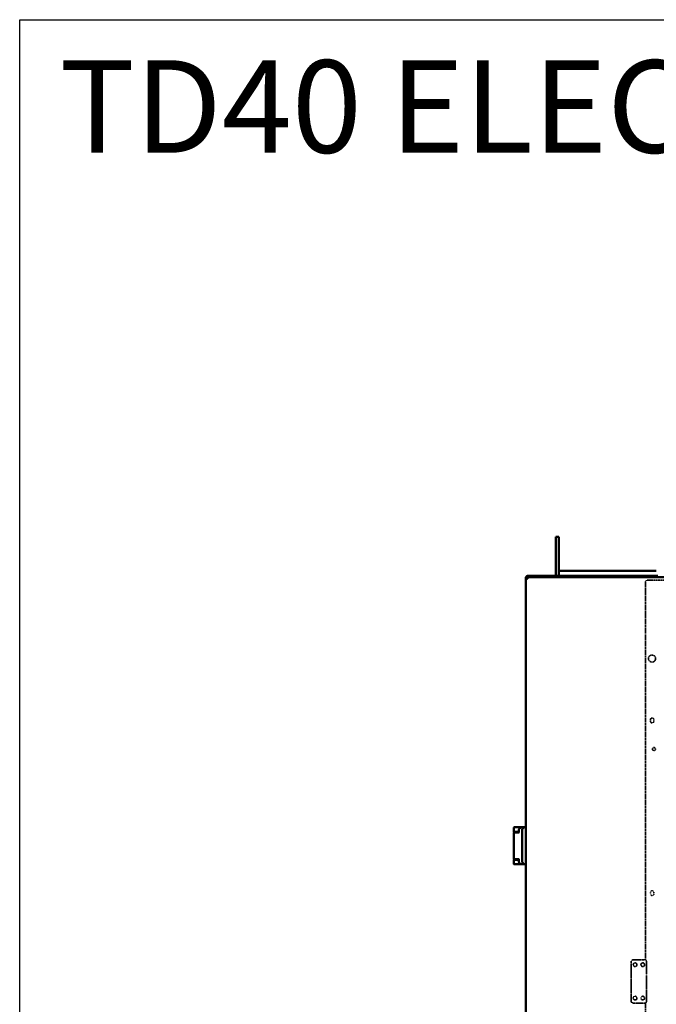
# Model space of a CAD drawing. Units: millimetres. Extents: x 2431 to 20431, y 1198 to 10597.
# Drawn here: x 2431 to 3464, y 8984 to 10581 of the extents above; entities that cross this region are included whole.
import ezdxf

# ---------------------------------------------------------------- set-up
doc = ezdxf.new("R2010")
doc.units = ezdxf.units.MM
doc.linetypes.add('DOUBLE_DASH_CHAIN', pattern=[1.2403, 0.6614, -0.0827, 0.1654, -0.0827, 0.1654, -0.0827])
doc.layers.add('Reference (ISO)', color=7, linetype='DOUBLE_DASH_CHAIN', lineweight=35)
doc.layers.add('Visible (ISO)', color=7, linetype='Continuous', lineweight=50)

msp = doc.modelspace()

# ---------------------------------------------------------------- linework, layer by layer
at = {"color": 0}
msp.add_lwpolyline([(14431, 4648.4), (2431, 4648.4), (2431, 10581.3), (14431, 10581.3)], close=True, dxfattribs=at)
at = {"layer": 'Reference (ISO)', "ltscale": 9.884247}
msp.add_line((3446.2, 9669), (3446.2, 9056), dxfattribs=at)
at = {"layer": 'Reference (ISO)', "ltscale": 0.964868}
msp.add_line((3525.2, 9672), (3449.2, 9672), dxfattribs=at)
at = {"layer": 'Reference (ISO)', "ltscale": 0.029103}
for p, q in [((3454.4, 9443.4), (3454.4, 9445.7)), ((3460.1, 9445.7), (3460.1, 9443.4)), ((3454.4, 9163.4), (3454.4, 9165.7)), ((3460.1, 9165.7), (3460.1, 9163.4))]:
    msp.add_line(p, q, dxfattribs=at)
at = {"layer": 'Reference (ISO)', "ltscale": 0.812505}
for p, q in [((3423.2, 8989.2), (3423.2, 9053.2)), ((3448.2, 9053.2), (3448.2, 8989.2))]:
    msp.add_line(p, q, dxfattribs=at)
at = {"layer": 'Reference (ISO)', "ltscale": 0.241142}
for p, q in [((3426.2, 9056.2), (3445.2, 9056.2)), ((3445.2, 8986.2), (3426.2, 8986.2))]:
    msp.add_line(p, q, dxfattribs=at)
at = {"layer": 'Reference (ISO)', "ltscale": 10.282537}
msp.add_line((3446.2, 8986.4), (3446.2, 8348.7), dxfattribs=at)
at = {"layer": 'Reference (ISO)', "ltscale": 0.45862}
msp.add_circle((3457, 9545), 5.75, dxfattribs=at)
at = {"layer": 'Reference (ISO)', "ltscale": 0.199343}
msp.add_circle((3460.2, 9398), 2.5, dxfattribs=at)
at = {"layer": 'Reference (ISO)', "ltscale": 0.239232}
for centre in [(3429.5, 9048.3), (3442, 9048.3), (3429.5, 8994.1), (3442, 8994.1)]:
    msp.add_circle(centre, 3, dxfattribs=at)
at = {"layer": 'Reference (ISO)', "ltscale": 0.059733}
for centre, start, end in [((3449.2, 9669), 90, 180), ((3426.2, 9053.2), 90, 180), ((3445.2, 9053.2), 0, 90), ((3426.2, 8989.2), 180, 270), ((3445.2, 8989.2), 270, 0)]:
    msp.add_arc(centre, 3, start, end, dxfattribs=at)
at = {"layer": 'Reference (ISO)', "ltscale": 0.113583}
for centre, start, end in [((3457.2, 9445.7), 0, 180), ((3457.2, 9443.4), 180, 0), ((3457.2, 9165.7), 0, 180), ((3457.2, 9163.4), 180, 0)]:
    msp.add_arc(centre, 2.85, start, end, dxfattribs=at)
at = {"layer": 'Visible (ISO)'}
for p, q in [((3300.8, 9714.2), (3300.8, 9742.7)), ((3300.8, 9742.7), (3305.8, 9742.7)), ((3305.8, 9742.7), (3305.8, 9714.2)), ((3300.8, 9714.2), (3300.8, 9679)), ((3305.8, 9679), (3305.8, 9714.2)), ((3305.8, 9687.3), (3463.9, 9687.3)), ((3252.3, 9674.3), (3252.3, 9676.3)), ((3252.3, 9676.3), (3253.2, 9676.3)), ((3255, 9674.3), (3252.3, 9674.3)), ((3252.3, 9674.3), (3252.3, 7859.5)), ((3255.3, 9679), (3255, 9679)), ((3255, 9677.5), (3255, 9679)), ((3255, 9677.5), (3255.1, 9677.5)), ((3255, 9675.5), (3255, 9677)), ((3255, 9677), (3255.3, 9677)), ((3255, 9675.5), (3255.1, 9675.5)), ((3255.3, 9679), (3466.6, 9679)), ((3530.1, 9677), (3255.3, 9677)), ((3232.8, 9270.7), (3232.8, 9264.4)), ((3239.1, 9271.2), (3233.3, 9271.2)), ((3239.1, 9271.2), (3245.5, 9271.2)), ((3241.1, 9267.8), (3241.1, 9262.7)), ((3244.9, 9271), (3241.5, 9268.6)), ((3245.5, 9271.2), (3249.3, 9271.2)), ((3246.3, 9267.8), (3246.3, 9261.2)), ((3246.6, 9268.5), (3249.1, 9270.9)), ((3246.6, 9268.5), (3246.6, 9268.5)), ((3249.8, 9271.2), (3249.3, 9271.2)), ((3249.8, 9271.2), (3252.3, 9271.2)), ((3232.8, 9262.7), (3234.8, 9262.7)), ((3232.8, 9262.7), (3232.8, 9219.7)), ((3233.3, 9263.9), (3239.1, 9263.9)), ((3241.1, 9263.7), (3233.3, 9263.7)), ((3233.3, 9263.7), (3233.3, 9262.7)), ((3241.4, 9262.7), (3234.8, 9262.7)), ((3241.1, 9263.9), (3239.1, 9263.9)), ((3246.3, 9221.2), (3246.3, 9261.2)), ((3232.8, 9219.7), (3234.8, 9219.7)), ((3232.8, 9218), (3232.8, 9211.7)), ((3233.3, 9218.7), (3233.3, 9219.7)), ((3233.3, 9218.7), (3241.1, 9218.7)), ((3239.1, 9218.5), (3233.3, 9218.5)), ((3241.4, 9219.7), (3234.8, 9219.7)), ((3239.1, 9218.5), (3241.1, 9218.5)), ((3241.1, 9219.7), (3241.1, 9214.6)), ((3246.3, 9221.2), (3246.3, 9214.6)), ((3239.1, 9211.2), (3233.3, 9211.2)), ((3245.5, 9211.2), (3239.1, 9211.2)), ((3241.5, 9213.8), (3244.9, 9211.4)), ((3249.3, 9211.2), (3245.5, 9211.2)), ((3246.6, 9213.9), (3249.1, 9211.5)), ((3249.8, 9211.2), (3249.3, 9211.2)), ((3252.3, 9211.2), (3249.8, 9211.2))]:
    msp.add_line(p, q, dxfattribs=at)
for centre, radius, start, end in [((3233.3, 9270.7), 0.5, 90, 180), ((3233.3, 9264.4), 0.5, 180, 270), ((3242.1, 9267.8), 1, 125.2644, 180), ((3245.5, 9270.2), 1, 90, 125.2644), ((3247.3, 9267.8), 1, 135, 180), ((3249.8, 9270.2), 1, 90, 135), ((3233.3, 9218), 0.5, 90, 180), ((3233.3, 9211.7), 0.5, 180, 270), ((3242.1, 9214.6), 1, 180, 234.7356), ((3245.5, 9212.2), 1, 234.7356, 270), ((3247.3, 9214.6), 1, 180, 225), ((3249.8, 9212.2), 1, 225, 270)]:
    msp.add_arc(centre, radius, start, end, dxfattribs=at)
for points, knots in [([(3255, 9679), (3254.1, 9679), (3253.2, 9678.5), (3252.7, 9677.6), (3252.5, 9677.2), (3252.3, 9676.8), (3252.3, 9676.3)], [0, 0, 0, 0, 1.053715, 1.053715, 1.053715, 1.570796, 1.570796, 1.570796, 1.570796]), ([(3252.3, 9674.3), (3252.3, 9675.3), (3252.9, 9676.2), (3253.7, 9676.6), (3254.1, 9676.9), (3254.6, 9677), (3255, 9677)], [0, 0, 0, 0, 1.053715, 1.053715, 1.053715, 1.570796, 1.570796, 1.570796, 1.570796]), ([(3253.8, 9674.3), (3253.8, 9674.8), (3254.2, 9675.3), (3254.7, 9675.5), (3254.8, 9675.5), (3254.9, 9675.5), (3255, 9675.5)], [0, 0, 0, 0, 1.290531, 1.290531, 1.290531, 1.570796, 1.570796, 1.570796, 1.570796]), ([(3253.9, 9676.8), (3254.1, 9677.1), (3254.4, 9677.4), (3254.7, 9677.5), (3254.8, 9677.5), (3254.9, 9677.5), (3255, 9677.5)], [0.395659, 0.395659, 0.395659, 0.395659, 1.290531, 1.290531, 1.290531, 1.570796, 1.570796, 1.570796, 1.570796]), ([(3255.3, 9677), (3255.2, 9677), (3255.2, 9676.5), (3255.1, 9675.6), (3255.1, 9675.2), (3255.1, 9674.8), (3255, 9674.3)], [0, 0, 0, 0, 1.053715, 1.053715, 1.053715, 1.570796, 1.570796, 1.570796, 1.570796]), ([(3255.1, 9677), (3255.1, 9677.7), (3255.2, 9678.3), (3255.2, 9678.6), (3255.2, 9678.9), (3255.2, 9679), (3255.3, 9679)], [0.262255, 0.262255, 0.262255, 0.262255, 1.053715, 1.053715, 1.053715, 1.570796, 1.570796, 1.570796, 1.570796])]:
    msp.add_open_spline(points, degree=3, knots=knots, dxfattribs=at)

# ---------------------------------------------------------------- texts
at = {"insert": (2495.6, 10515.5), "char_height": 150, "width": 4122.597, "attachment_point": 1}
msp.add_mtext('{\\C1;TD40 ELECTRIC HEATED }', dxfattribs=at)

doc.saveas('drawing.dxf')
